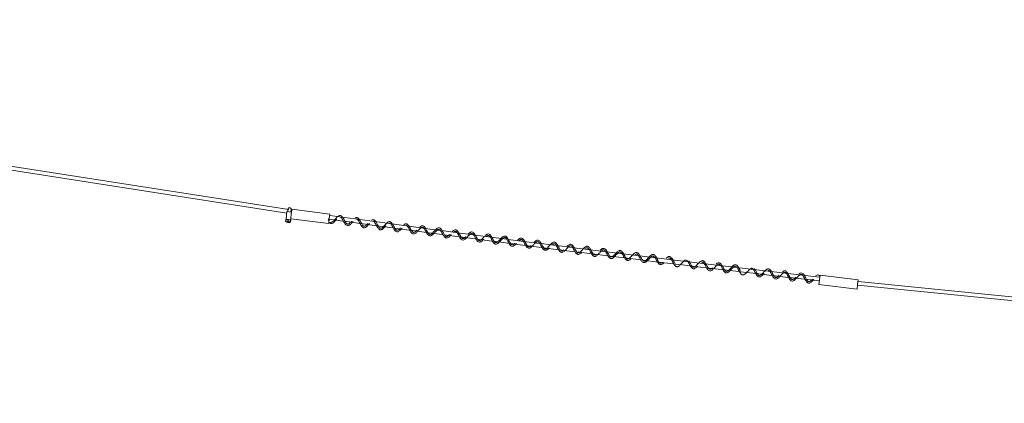
# Model space of a CAD drawing. Units: inches. Extents: x 35 to 385, y 70 to 226.
# Drawn here: x 137 to 163, y 215 to 225 of the extents above; entities that cross this region are included whole.
import ezdxf

# ---------------------------------------------------------------- set-up
doc = ezdxf.new("R2010")
doc.units = ezdxf.units.IN
doc.header["$MEASUREMENT"] = 0
doc.layers.add('Ebene 1', color=7, linetype='Continuous')

# ---------------------------------------------------------------- blocks, each defined once
blk = doc.blocks.new('block 2')
at = {"layer": 'Ebene 1', "color": 168, "lineweight": 9, "true_color": 0x070d0c}
for points in [[(144.321, 219.928), (129.782, 222.198), (115.316, 224.89)], [(115.341, 224.783), (129.772, 222.098), (144.276, 219.833)], [(144.251, 219.678), (144.276, 219.877)], [(144.395, 219.862), (144.276, 219.877)], [(144.304, 219.945), (144.304, 219.943), (144.303, 219.937), (144.302, 219.926), (144.3, 219.911), (144.295, 219.875)], [(144.384, 219.935), (144.384, 219.94), (144.383, 219.945), (144.382, 219.949), (144.381, 219.953), (144.38, 219.957), (144.378, 219.96), (144.375, 219.964), (144.372, 219.967), (144.369, 219.97), (144.366, 219.972), (144.362, 219.975), (144.358, 219.976), (144.353, 219.978), (144.349, 219.979), (144.345, 219.979), (144.34, 219.979), (144.336, 219.978), (144.332, 219.977), (144.328, 219.976), (144.325, 219.974), (144.319, 219.97), (144.314, 219.966), (144.311, 219.962), (144.308, 219.957), (144.306, 219.951), (144.304, 219.945)], [(144.37, 219.663), (144.395, 219.862)], [(144.375, 219.865), (144.379, 219.901), (144.381, 219.916), (144.383, 219.927), (144.383, 219.933), (144.384, 219.935)], [(144.404, 219.937), (144.402, 219.916), (144.395, 219.862)], [(145.396, 219.813), (144.404, 219.937)], [(145.396, 219.813), (145.381, 219.689), (145.365, 219.565)], [(144.239, 219.619), (144.238, 219.616)], [(144.238, 219.616), (144.241, 219.614)], [(144.239, 219.619), (144.245, 219.674)], [(144.239, 219.619), (144.242, 219.619), (144.246, 219.618)], [(144.241, 219.614), (144.302, 219.607), (144.364, 219.599)], [(144.246, 219.678), (144.246, 219.677), (144.245, 219.674)], [(144.245, 219.674), (144.249, 219.674), (144.253, 219.673)], [(144.249, 219.679), (144.246, 219.678)], [(144.246, 219.618), (144.253, 219.673)], [(144.295, 219.612), (144.283, 219.611), (144.27, 219.612), (144.258, 219.614), (144.246, 219.618)], [(144.249, 219.679), (144.249, 219.679), (144.251, 219.678)], [(144.274, 219.675), (144.251, 219.678)], [(144.253, 219.673), (144.266, 219.674), (144.278, 219.674), (144.29, 219.671), (144.302, 219.667)], [(144.263, 219.611), (144.261, 219.597)], [(144.34, 219.586), (144.301, 219.591), (144.261, 219.597)], [(144.34, 219.586), (144.301, 219.591), (144.261, 219.597)], [(144.274, 219.675), (144.31, 219.671), (144.347, 219.666)], [(144.295, 219.612), (144.302, 219.667)], [(144.295, 219.612), (144.303, 219.611), (144.311, 219.61)], [(144.302, 219.667), (144.31, 219.666), (144.318, 219.665)], [(144.311, 219.61), (144.318, 219.665)], [(144.36, 219.604), (144.347, 219.603), (144.335, 219.604), (144.322, 219.606), (144.311, 219.61)], [(144.318, 219.665), (144.33, 219.666), (144.343, 219.666), (144.355, 219.663), (144.367, 219.659)], [(144.34, 219.586), (144.342, 219.601)], [(144.37, 219.663), (144.347, 219.666)], [(144.36, 219.604), (144.367, 219.659)], [(144.36, 219.604), (144.364, 219.604), (144.368, 219.603)], [(144.364, 219.599), (144.367, 219.599)], [(144.367, 219.659), (144.371, 219.658), (144.374, 219.658)], [(144.368, 219.603), (144.374, 219.658)], [(144.37, 219.663), (144.371, 219.663), (144.372, 219.663)], [(144.375, 219.661), (144.372, 219.663)], [(144.373, 219.688), (145.365, 219.565)], [(144.374, 219.658), (144.375, 219.662)], [(145.37, 219.615), (145.369, 219.624), (145.368, 219.632), (145.367, 219.64), (145.366, 219.649), (145.364, 219.657), (145.361, 219.666), (145.358, 219.675), (145.355, 219.684), (145.351, 219.692)], [(145.369, 219.68), (145.552, 219.655), (145.734, 219.629)], [(145.37, 219.598), (145.374, 219.592), (145.379, 219.587), (145.395, 219.574), (145.412, 219.565), (145.427, 219.562), (145.442, 219.563), (145.457, 219.567), (145.472, 219.575), (145.488, 219.585), (145.504, 219.599), (145.52, 219.615), (145.536, 219.632), (145.552, 219.65), (145.568, 219.667), (145.575, 219.676)], [(148.268, 219.386), (146.83, 219.58), (145.392, 219.778)], [(145.962, 219.624), (145.948, 219.608), (145.938, 219.597), (145.929, 219.588), (145.921, 219.58), (145.912, 219.572), (145.899, 219.561), (145.886, 219.554), (145.877, 219.55), (145.868, 219.549), (145.86, 219.548), (145.853, 219.55), (145.846, 219.553), (145.838, 219.557), (145.829, 219.565), (145.82, 219.575), (145.808, 219.591), (145.797, 219.61), (145.79, 219.622), (145.783, 219.635), (145.776, 219.648), (145.77, 219.661), (145.757, 219.685), (145.744, 219.708), (145.733, 219.726), (145.72, 219.741), (145.71, 219.753), (145.698, 219.762), (145.687, 219.769), (145.674, 219.773), (145.661, 219.774), (145.648, 219.773), (145.634, 219.768), (145.619, 219.761), (145.603, 219.75), (145.587, 219.736), (145.568, 219.717), (145.549, 219.696), (145.539, 219.685), (145.529, 219.673), (145.52, 219.663), (145.51, 219.653), (145.496, 219.638), (145.481, 219.625), (145.471, 219.616), (145.459, 219.609), (145.444, 219.601), (145.428, 219.595), (145.414, 219.589), (145.402, 219.585), (145.396, 219.583)], [(145.663, 219.734), (145.681, 219.728), (145.691, 219.72), (145.701, 219.71), (145.711, 219.696), (145.721, 219.68), (145.732, 219.662), (145.742, 219.642), (145.753, 219.621), (145.764, 219.601), (145.775, 219.581), (145.787, 219.562), (145.799, 219.545), (145.812, 219.53), (145.828, 219.519), (145.844, 219.511), (145.861, 219.509), (145.878, 219.511), (145.894, 219.517), (145.91, 219.526), (145.923, 219.536), (145.936, 219.548), (145.949, 219.56), (145.962, 219.574), (145.977, 219.59), (145.991, 219.607), (146.002, 219.619)], [(145.774, 219.624), (145.971, 219.597), (146.167, 219.57)], [(146.389, 219.567), (146.365, 219.54), (146.35, 219.525), (146.336, 219.513), (146.323, 219.504), (146.311, 219.498), (146.301, 219.495), (146.291, 219.495), (146.282, 219.496), (146.274, 219.5), (146.265, 219.506), (146.257, 219.514), (146.248, 219.524), (146.239, 219.536), (146.228, 219.554), (146.218, 219.573), (146.205, 219.598), (146.192, 219.623), (146.178, 219.647), (146.164, 219.669), (146.151, 219.687), (146.137, 219.701), (146.124, 219.711), (146.11, 219.718), (146.097, 219.72), (146.084, 219.72), (146.071, 219.718), (146.059, 219.713), (146.058, 219.712)], [(146.089, 219.681), (146.094, 219.681), (146.102, 219.679), (146.11, 219.675), (146.118, 219.67), (146.125, 219.663), (146.134, 219.653), (146.143, 219.64), (146.154, 219.623), (146.165, 219.603), (146.171, 219.591), (146.178, 219.578), (146.185, 219.564), (146.192, 219.551), (146.206, 219.526), (146.22, 219.504), (146.233, 219.486), (146.247, 219.472), (146.261, 219.463), (146.275, 219.457), (146.288, 219.455), (146.302, 219.456), (146.314, 219.459), (146.327, 219.465), (146.339, 219.472), (146.352, 219.482), (146.367, 219.494), (146.382, 219.509), (146.399, 219.528), (146.416, 219.548), (146.429, 219.562)], [(146.208, 219.564), (146.619, 219.508), (147.031, 219.452)], [(147.243, 219.452), (147.229, 219.437), (147.213, 219.421), (147.197, 219.407), (147.185, 219.398), (147.174, 219.392), (147.165, 219.389), (147.157, 219.388), (147.149, 219.388), (147.142, 219.389), (147.135, 219.392), (147.127, 219.398), (147.116, 219.407), (147.106, 219.42), (147.1, 219.428), (147.093, 219.438), (147.087, 219.449), (147.08, 219.461), (147.068, 219.484), (147.056, 219.508), (147.045, 219.527), (147.035, 219.546), (147.026, 219.56), (147.017, 219.572), (147.009, 219.583), (146.999, 219.593), (146.988, 219.601), (146.977, 219.608), (146.963, 219.612), (146.949, 219.614), (146.934, 219.611), (146.919, 219.606), (146.903, 219.596), (146.887, 219.584), (146.87, 219.568), (146.853, 219.55), (146.836, 219.532), (146.819, 219.512), (146.804, 219.496), (146.79, 219.482), (146.778, 219.47), (146.767, 219.46), (146.757, 219.453), (146.747, 219.447), (146.737, 219.443), (146.728, 219.441), (146.717, 219.442), (146.708, 219.445), (146.697, 219.451), (146.687, 219.46), (146.676, 219.473), (146.665, 219.489), (146.654, 219.508), (146.643, 219.528), (146.632, 219.549), (146.622, 219.569), (146.611, 219.588), (146.601, 219.606), (146.59, 219.623), (146.578, 219.637), (146.564, 219.651), (146.549, 219.66), (146.532, 219.666), (146.515, 219.667), (146.498, 219.663), (146.481, 219.655), (146.479, 219.654)], [(146.524, 219.627), (146.536, 219.623), (146.545, 219.619), (146.553, 219.612), (146.563, 219.6), (146.574, 219.585), (146.58, 219.575), (146.586, 219.564), (146.593, 219.552), (146.6, 219.539), (146.613, 219.515), (146.626, 219.49), (146.637, 219.47), (146.649, 219.451), (146.659, 219.437), (146.67, 219.426), (146.681, 219.416), (146.692, 219.409), (146.704, 219.404), (146.717, 219.402), (146.731, 219.402), (146.745, 219.406), (146.761, 219.413), (146.778, 219.424), (146.796, 219.44), (146.814, 219.458), (146.824, 219.469), (146.835, 219.481), (146.845, 219.492), (146.855, 219.503), (146.856, 219.504)], [(146.954, 219.574), (146.964, 219.571), (146.972, 219.566), (146.982, 219.559), (146.993, 219.547), (147.004, 219.532), (147.016, 219.512), (147.028, 219.491), (147.038, 219.47), (147.049, 219.449), (147.058, 219.432), (147.068, 219.415), (147.077, 219.401), (147.086, 219.388), (147.097, 219.375), (147.109, 219.364), (147.124, 219.354), (147.14, 219.349), (147.157, 219.348), (147.175, 219.352), (147.193, 219.36), (147.209, 219.372), (147.226, 219.387), (147.243, 219.403), (147.259, 219.421), (147.275, 219.439), (147.282, 219.447)], [(147.669, 219.395), (147.657, 219.382), (147.648, 219.372), (147.638, 219.362), (147.629, 219.355), (147.621, 219.349), (147.609, 219.341), (147.597, 219.336), (147.589, 219.334), (147.582, 219.334), (147.568, 219.337), (147.555, 219.345), (147.546, 219.354), (147.538, 219.364), (147.527, 219.38), (147.516, 219.398), (147.509, 219.409), (147.503, 219.422), (147.496, 219.435), (147.489, 219.449), (147.476, 219.473), (147.462, 219.497), (147.45, 219.515), (147.437, 219.531), (147.426, 219.542), (147.414, 219.551), (147.401, 219.557), (147.388, 219.56), (147.376, 219.56), (147.362, 219.557), (147.349, 219.552), (147.335, 219.544), (147.323, 219.535)], [(147.071, 219.446), (147.268, 219.42), (147.464, 219.393)], [(147.385, 219.52), (147.398, 219.516), (147.407, 219.51), (147.416, 219.501), (147.425, 219.49), (147.435, 219.477), (147.445, 219.46), (147.455, 219.443), (147.465, 219.422), (147.476, 219.401), (147.488, 219.378), (147.501, 219.357), (147.513, 219.338), (147.527, 219.322), (147.542, 219.308), (147.558, 219.299), (147.575, 219.295), (147.592, 219.295), (147.608, 219.3), (147.623, 219.307), (147.636, 219.316), (147.648, 219.326), (147.66, 219.337), (147.672, 219.349), (147.686, 219.364), (147.7, 219.38), (147.717, 219.398), (147.733, 219.416), (147.742, 219.425), (147.75, 219.434), (147.758, 219.441), (147.766, 219.448), (147.779, 219.457), (147.791, 219.463), (147.808, 219.467), (147.824, 219.464), (147.831, 219.46), (147.838, 219.455), (147.846, 219.448), (147.854, 219.438), (147.865, 219.423), (147.875, 219.406), (147.881, 219.395), (147.887, 219.384), (147.894, 219.371), (147.901, 219.358), (147.915, 219.331), (147.929, 219.307), (147.942, 219.287), (147.955, 219.27), (147.967, 219.258), (147.981, 219.249), (147.994, 219.243), (148.007, 219.241), (148.02, 219.241), (148.033, 219.244), (148.045, 219.25), (148.058, 219.257), (148.073, 219.268), (148.087, 219.281), (148.104, 219.298), (148.122, 219.317), (148.131, 219.327), (148.141, 219.338), (148.15, 219.349), (148.16, 219.36), (148.169, 219.369), (148.178, 219.378), (148.186, 219.386), (148.194, 219.392), (148.206, 219.402), (148.218, 219.408), (148.227, 219.411), (148.235, 219.413), (148.25, 219.411), (148.265, 219.404), (148.275, 219.395), (148.285, 219.384), (148.291, 219.376), (148.297, 219.367), (148.303, 219.356), (148.31, 219.345), (148.323, 219.32), (148.335, 219.296), (148.347, 219.275), (148.358, 219.255), (148.367, 219.24), (148.377, 219.226), (148.386, 219.216), (148.395, 219.207), (148.405, 219.199), (148.416, 219.193), (148.428, 219.189), (148.44, 219.187), (148.454, 219.188), (148.468, 219.193), (148.484, 219.201), (148.5, 219.212), (148.519, 219.229), (148.537, 219.248), (148.548, 219.259), (148.558, 219.27), (148.563, 219.276)], [(147.501, 219.388), (147.915, 219.333), (148.328, 219.278)], [(148.523, 219.28), (148.503, 219.26), (148.491, 219.249), (148.479, 219.24), (148.468, 219.234), (148.459, 219.229), (148.45, 219.227), (148.441, 219.227), (148.432, 219.229), (148.423, 219.232), (148.414, 219.239), (148.404, 219.249), (148.393, 219.263), (148.382, 219.28), (148.371, 219.299), (148.36, 219.32), (148.35, 219.339), (148.34, 219.359), (148.33, 219.376), (148.32, 219.393), (148.31, 219.408), (148.299, 219.422), (148.286, 219.435), (148.272, 219.445), (148.256, 219.451), (148.238, 219.453), (148.221, 219.45), (148.204, 219.442), (148.188, 219.432), (148.172, 219.419), (148.157, 219.405), (148.142, 219.388), (148.126, 219.372), (148.111, 219.354), (148.096, 219.337), (148.081, 219.321), (148.066, 219.307), (148.052, 219.296), (148.039, 219.288), (148.028, 219.283), (148.017, 219.281), (148.007, 219.281), (147.997, 219.284), (147.988, 219.289), (147.98, 219.296), (147.971, 219.306), (147.962, 219.317), (147.954, 219.33), (147.944, 219.347), (147.934, 219.365), (147.923, 219.386), (147.912, 219.407), (147.9, 219.429), (147.888, 219.45), (147.876, 219.467), (147.863, 219.482), (147.849, 219.494), (147.835, 219.502), (147.82, 219.506), (147.805, 219.506), (147.791, 219.503), (147.777, 219.498), (147.765, 219.49), (147.752, 219.481), (147.745, 219.475)], [(149.144, 219.271), (148.732, 219.325), (148.319, 219.38)], [(148.95, 219.224), (148.935, 219.208), (148.927, 219.201), (148.919, 219.194), (148.907, 219.185), (148.895, 219.179), (148.886, 219.175), (148.878, 219.174), (148.863, 219.175), (148.848, 219.182), (148.838, 219.191), (148.828, 219.203), (148.822, 219.211), (148.816, 219.22), (148.81, 219.23), (148.803, 219.242), (148.79, 219.266), (148.777, 219.291), (148.766, 219.312), (148.755, 219.332), (148.745, 219.347), (148.736, 219.36), (148.727, 219.371), (148.718, 219.38), (148.708, 219.388), (148.697, 219.394), (148.685, 219.398), (148.673, 219.399), (148.659, 219.398), (148.645, 219.394), (148.628, 219.386), (148.612, 219.374), (148.592, 219.356)], [(148.638, 219.349), (148.654, 219.357), (148.663, 219.359), (148.671, 219.359), (148.68, 219.358), (148.689, 219.354), (148.699, 219.347), (148.709, 219.338), (148.72, 219.323), (148.731, 219.306), (148.742, 219.287), (148.753, 219.267), (148.763, 219.247), (148.773, 219.228), (148.783, 219.21), (148.792, 219.194), (148.803, 219.178), (148.814, 219.165), (148.827, 219.152), (148.84, 219.142), (148.857, 219.135), (148.874, 219.133), (148.892, 219.137), (148.909, 219.144), (148.925, 219.154), (148.941, 219.168), (148.956, 219.182), (148.971, 219.198), (148.987, 219.215), (149.002, 219.232), (149.017, 219.249), (149.032, 219.265), (149.047, 219.279), (149.061, 219.291), (149.073, 219.299), (149.085, 219.304), (149.096, 219.306), (149.106, 219.305), (149.115, 219.303), (149.125, 219.297), (149.133, 219.29), (149.142, 219.28), (149.15, 219.269), (149.159, 219.256), (149.169, 219.239), (149.178, 219.222), (149.189, 219.2), (149.2, 219.179), (149.212, 219.157), (149.225, 219.137), (149.237, 219.119), (149.25, 219.104), (149.263, 219.093), (149.278, 219.085), (149.292, 219.081), (149.307, 219.08), (149.321, 219.083), (149.335, 219.089), (149.348, 219.096), (149.36, 219.105), (149.373, 219.116), (149.385, 219.127), (149.416, 219.161)], [(150.229, 219.052), (150.224, 219.047), (150.212, 219.036), (150.199, 219.026), (150.19, 219.02), (150.181, 219.016), (150.164, 219.012), (150.149, 219.016), (150.14, 219.02), (150.131, 219.027), (150.12, 219.039), (150.109, 219.054), (150.097, 219.074), (150.085, 219.096), (150.074, 219.116), (150.064, 219.137), (150.054, 219.154), (150.045, 219.171), (150.036, 219.185), (150.027, 219.198), (150.015, 219.212), (150.003, 219.223), (149.989, 219.232), (149.973, 219.238), (149.955, 219.238), (149.937, 219.234), (149.92, 219.226), (149.903, 219.214), (149.887, 219.2), (149.87, 219.183), (149.854, 219.166), (149.838, 219.148), (149.823, 219.131), (149.808, 219.114), (149.794, 219.101), (149.781, 219.088), (149.768, 219.079), (149.756, 219.072), (149.745, 219.068), (149.735, 219.066), (149.725, 219.067), (149.715, 219.071), (149.706, 219.077), (149.696, 219.085), (149.687, 219.096), (149.678, 219.11), (149.668, 219.126), (149.658, 219.144), (149.647, 219.164), (149.636, 219.185), (149.624, 219.208), (149.612, 219.229), (149.599, 219.248), (149.586, 219.265), (149.571, 219.278), (149.555, 219.287), (149.538, 219.292), (149.521, 219.291), (149.505, 219.287), (149.49, 219.279), (149.477, 219.271), (149.464, 219.26), (149.453, 219.25), (149.441, 219.238), (149.427, 219.223), (149.413, 219.207), (149.396, 219.188), (149.38, 219.17), (149.371, 219.161), (149.363, 219.153), (149.354, 219.145), (149.346, 219.138), (149.333, 219.129), (149.321, 219.123), (149.305, 219.12), (149.289, 219.123), (149.282, 219.126), (149.275, 219.131), (149.267, 219.139), (149.258, 219.148), (149.248, 219.163), (149.238, 219.18), (149.232, 219.191), (149.225, 219.202), (149.219, 219.215), (149.212, 219.229), (149.198, 219.255), (149.184, 219.28), (149.171, 219.299), (149.158, 219.316), (149.145, 219.328), (149.132, 219.337), (149.119, 219.343), (149.106, 219.346), (149.093, 219.345), (149.08, 219.342), (149.067, 219.337), (149.055, 219.33), (149.04, 219.319), (149.026, 219.306), (149.015, 219.296)], [(148.368, 219.272), (148.997, 219.189), (149.625, 219.107)], [(150.013, 219.157), (149.601, 219.211), (149.189, 219.265)], [(149.482, 219.23), (149.492, 219.238), (149.504, 219.245), (149.516, 219.25), (149.523, 219.252), (149.531, 219.252), (149.544, 219.249), (149.558, 219.241), (149.566, 219.233), (149.575, 219.223), (149.586, 219.207), (149.597, 219.189), (149.604, 219.177), (149.61, 219.165), (149.617, 219.151), (149.624, 219.138), (149.637, 219.113), (149.651, 219.09), (149.663, 219.071), (149.675, 219.055), (149.687, 219.044), (149.699, 219.036), (149.712, 219.03), (149.724, 219.027), (149.737, 219.027), (149.75, 219.029), (149.764, 219.035), (149.777, 219.042), (149.793, 219.054), (149.809, 219.068), (149.827, 219.086), (149.845, 219.106), (149.855, 219.117), (149.865, 219.129), (149.874, 219.139), (149.884, 219.15), (149.9, 219.166), (149.916, 219.18), (149.928, 219.188), (149.939, 219.194), (149.948, 219.197), (149.956, 219.199), (149.963, 219.199), (149.97, 219.197), (149.978, 219.194), (149.986, 219.189), (149.996, 219.179), (150.007, 219.167), (150.013, 219.158), (150.019, 219.148), (150.026, 219.137), (150.033, 219.125), (150.045, 219.102), (150.057, 219.078), (150.067, 219.059), (150.078, 219.04), (150.086, 219.027), (150.095, 219.014), (150.104, 219.003), (150.114, 218.994), (150.124, 218.985), (150.136, 218.978), (150.149, 218.974), (150.163, 218.973), (150.179, 218.975), (150.194, 218.981), (150.21, 218.99), (150.226, 219.003), (150.243, 219.018), (150.26, 219.036), (150.27, 219.047)], [(149.666, 219.101), (150.295, 219.02), (150.923, 218.939)], [(150.867, 219.047), (150.461, 219.099), (150.055, 219.152)], [(150.655, 218.995), (150.628, 218.972), (150.617, 218.965), (150.607, 218.961), (150.599, 218.959), (150.591, 218.959), (150.584, 218.96), (150.576, 218.963), (150.568, 218.968), (150.56, 218.975), (150.549, 218.987), (150.539, 219.001), (150.532, 219.011), (150.526, 219.022), (150.52, 219.034), (150.513, 219.047), (150.5, 219.072), (150.487, 219.096), (150.475, 219.116), (150.464, 219.135), (150.453, 219.149), (150.443, 219.161), (150.432, 219.17), (150.421, 219.177), (150.409, 219.182), (150.396, 219.185), (150.382, 219.184), (150.368, 219.181), (150.351, 219.173), (150.335, 219.162), (150.317, 219.146), (150.298, 219.128), (150.297, 219.126)], [(150.34, 219.122), (150.346, 219.126), (150.356, 219.134), (150.366, 219.139), (150.376, 219.143), (150.385, 219.145), (150.395, 219.145), (150.405, 219.142), (150.415, 219.136), (150.426, 219.127), (150.437, 219.113), (150.448, 219.097), (150.459, 219.078), (150.47, 219.058), (150.48, 219.038), (150.491, 219.017), (150.501, 218.998), (150.512, 218.98), (150.523, 218.964), (150.535, 218.949), (150.549, 218.936), (150.563, 218.926), (150.58, 218.921), (150.598, 218.92), (150.615, 218.924), (150.631, 218.931), (150.646, 218.941), (150.661, 218.954), (150.675, 218.967), (150.689, 218.981), (150.703, 218.997), (150.718, 219.014), (150.733, 219.031), (150.748, 219.047), (150.763, 219.061), (150.777, 219.074), (150.79, 219.082), (150.801, 219.088), (150.812, 219.091), (150.822, 219.092), (150.83, 219.09), (150.839, 219.086), (150.848, 219.081), (150.856, 219.073), (150.865, 219.062), (150.874, 219.05), (150.884, 219.032), (150.895, 219.013), (150.908, 218.988), (150.921, 218.963), (150.935, 218.939), (150.948, 218.917), (150.961, 218.899), (150.975, 218.885), (150.988, 218.875), (151.002, 218.869), (151.016, 218.866), (151.029, 218.866), (151.041, 218.869), (151.054, 218.874), (151.065, 218.88), (151.076, 218.888), (151.088, 218.897), (151.1, 218.908), (151.123, 218.932)], [(151.508, 218.88), (151.494, 218.869), (151.482, 218.861), (151.472, 218.856), (151.461, 218.853), (151.452, 218.852), (151.442, 218.854), (151.432, 218.859), (151.422, 218.866), (151.412, 218.876), (151.401, 218.89), (151.391, 218.906), (151.381, 218.925), (151.37, 218.944), (151.36, 218.965), (151.349, 218.986), (151.338, 219.006), (151.326, 219.025), (151.314, 219.042), (151.3, 219.056), (151.285, 219.068), (151.269, 219.075), (151.252, 219.078), (151.234, 219.076), (151.219, 219.07), (151.203, 219.061), (151.19, 219.051), (151.177, 219.039), (151.164, 219.026), (151.151, 219.013), (151.136, 218.996), (151.121, 218.98), (151.105, 218.962), (151.09, 218.945), (151.074, 218.931), (151.059, 218.919), (151.047, 218.912), (151.036, 218.907), (151.027, 218.906), (151.018, 218.906), (151.011, 218.908), (151.003, 218.911), (150.995, 218.917), (150.987, 218.924), (150.979, 218.934), (150.97, 218.946), (150.959, 218.964), (150.948, 218.983), (150.942, 218.996), (150.935, 219.008), (150.928, 219.022), (150.921, 219.035), (150.907, 219.06), (150.893, 219.083), (150.88, 219.1), (150.865, 219.114), (150.852, 219.123), (150.838, 219.129), (150.825, 219.131), (150.811, 219.131), (150.798, 219.128), (150.786, 219.122), (150.773, 219.114), (150.761, 219.105), (150.746, 219.092), (150.731, 219.077), (150.729, 219.075)], [(151.722, 218.938), (151.316, 218.99), (150.909, 219.042)], [(151.205, 219.019), (151.227, 219.033), (151.236, 219.036), (151.245, 219.038), (151.252, 219.038), (151.26, 219.037), (151.267, 219.034), (151.275, 219.029), (151.284, 219.022), (151.293, 219.011), (151.305, 218.995), (151.316, 218.976), (151.323, 218.964), (151.329, 218.952), (151.336, 218.938), (151.343, 218.925), (151.356, 218.901), (151.369, 218.878), (151.38, 218.861), (151.392, 218.845), (151.403, 218.834), (151.414, 218.824), (151.426, 218.818), (151.438, 218.814), (151.451, 218.812), (151.465, 218.814), (151.479, 218.818), (151.493, 218.825), (151.51, 218.837), (151.526, 218.851), (151.545, 218.87), (151.564, 218.891), (151.574, 218.902), (151.584, 218.913), (151.593, 218.924), (151.603, 218.934), (151.618, 218.95), (151.633, 218.963), (151.644, 218.972), (151.655, 218.978), (151.663, 218.982), (151.671, 218.984), (151.686, 218.984), (151.7, 218.979), (151.71, 218.972), (151.72, 218.961), (151.726, 218.953), (151.732, 218.945), (151.739, 218.934), (151.746, 218.922), (151.76, 218.898), (151.773, 218.873), (151.784, 218.852), (151.794, 218.832), (151.803, 218.818), (151.812, 218.804), (151.822, 218.791), (151.832, 218.781), (151.845, 218.771), (151.858, 218.763), (151.873, 218.759), (151.889, 218.759), (151.905, 218.763), (151.921, 218.771), (151.937, 218.781), (151.954, 218.795), (151.976, 218.818)], [(150.964, 218.934), (151.376, 218.881), (151.788, 218.829)], [(152.36, 218.767), (152.336, 218.75), (152.327, 218.747), (152.318, 218.745), (152.311, 218.745), (152.303, 218.746), (152.296, 218.749), (152.288, 218.754), (152.279, 218.762), (152.27, 218.772), (152.258, 218.788), (152.247, 218.807), (152.24, 218.819), (152.233, 218.831), (152.227, 218.845), (152.22, 218.858), (152.207, 218.882), (152.194, 218.905), (152.183, 218.923), (152.171, 218.938), (152.16, 218.95), (152.148, 218.959), (152.137, 218.965), (152.124, 218.97), (152.111, 218.971), (152.098, 218.97), (152.084, 218.965), (152.069, 218.958), (152.053, 218.946), (152.037, 218.932), (152.018, 218.913), (151.999, 218.893), (151.989, 218.881), (151.979, 218.87), (151.969, 218.859), (151.96, 218.849), (151.945, 218.833), (151.93, 218.82), (151.919, 218.811), (151.908, 218.805), (151.9, 218.801), (151.892, 218.799), (151.877, 218.799), (151.863, 218.804), (151.853, 218.812), (151.843, 218.822), (151.837, 218.829), (151.83, 218.838), (151.823, 218.849), (151.816, 218.861), (151.803, 218.885), (151.79, 218.91), (151.779, 218.931), (151.768, 218.951), (151.76, 218.966), (151.751, 218.979), (151.741, 218.992), (151.73, 219.002), (151.718, 219.013), (151.705, 219.02), (151.69, 219.024), (151.674, 219.024), (151.658, 219.02), (151.642, 219.012), (151.625, 219.002), (151.609, 218.988), (151.593, 218.973)], [(158.184, 218.165), (154.975, 218.539), (151.768, 218.933)], [(151.832, 218.824), (152.244, 218.772), (152.656, 218.721)], [(152.069, 218.915), (152.091, 218.927), (152.101, 218.93), (152.111, 218.931), (152.121, 218.929), (152.131, 218.925), (152.141, 218.917), (152.151, 218.907), (152.161, 218.893), (152.171, 218.877), (152.182, 218.859), (152.192, 218.839), (152.203, 218.818), (152.214, 218.798), (152.225, 218.777), (152.237, 218.759), (152.249, 218.741), (152.263, 218.727), (152.278, 218.715), (152.294, 218.708), (152.311, 218.705), (152.329, 218.707), (152.344, 218.713), (152.359, 218.722), (152.373, 218.732), (152.386, 218.744), (152.399, 218.757), (152.412, 218.771), (152.427, 218.787), (152.441, 218.803), (152.457, 218.821), (152.473, 218.838), (152.489, 218.852), (152.504, 218.864), (152.515, 218.871), (152.527, 218.876), (152.536, 218.877), (152.545, 218.877), (152.552, 218.875), (152.56, 218.872), (152.568, 218.866), (152.576, 218.859), (152.584, 218.849), (152.593, 218.837), (152.604, 218.819), (152.615, 218.8), (152.621, 218.788), (152.628, 218.775), (152.635, 218.761), (152.642, 218.748), (152.656, 218.723), (152.67, 218.7), (152.683, 218.683), (152.698, 218.669), (152.711, 218.66), (152.725, 218.654), (152.738, 218.652), (152.752, 218.652), (152.764, 218.656), (152.777, 218.661), (152.79, 218.669), (152.802, 218.678), (152.817, 218.691), (152.831, 218.706), (152.849, 218.724), (152.866, 218.744), (152.876, 218.755), (152.886, 218.766), (152.895, 218.776), (152.904, 218.785), (152.92, 218.8), (152.935, 218.811), (152.946, 218.818), (152.956, 218.822), (152.964, 218.824), (152.971, 218.824), (152.979, 218.823), (152.986, 218.82), (152.995, 218.815), (153.003, 218.808), (153.013, 218.797), (153.024, 218.782), (153.03, 218.772), (153.036, 218.761), (153.043, 218.749), (153.05, 218.736), (153.063, 218.711), (153.076, 218.687), (153.087, 218.667), (153.099, 218.648), (153.109, 218.634), (153.12, 218.622), (153.131, 218.613), (153.142, 218.606), (153.154, 218.6), (153.167, 218.598), (153.181, 218.599), (153.195, 218.602), (153.212, 218.61), (153.228, 218.621), (153.256, 218.646)], [(154.081, 218.553), (154.071, 218.545), (154.059, 218.538), (154.047, 218.533), (154.039, 218.531), (154.032, 218.531), (154.018, 218.534), (154.005, 218.542), (153.996, 218.55), (153.988, 218.56), (153.977, 218.576), (153.966, 218.594), (153.959, 218.606), (153.953, 218.618), (153.946, 218.632), (153.939, 218.645), (153.926, 218.67), (153.912, 218.693), (153.9, 218.712), (153.887, 218.727), (153.876, 218.739), (153.864, 218.747), (153.851, 218.753), (153.839, 218.756), (153.826, 218.756), (153.812, 218.754), (153.799, 218.748), (153.785, 218.741), (153.77, 218.729), (153.754, 218.715), (153.736, 218.697), (153.718, 218.677), (153.708, 218.666), (153.698, 218.654), (153.688, 218.644), (153.679, 218.633), (153.663, 218.617), (153.647, 218.603), (153.635, 218.595), (153.624, 218.589), (153.615, 218.586), (153.607, 218.584), (153.6, 218.584), (153.592, 218.586), (153.585, 218.589), (153.577, 218.594), (153.566, 218.604), (153.556, 218.616), (153.55, 218.625), (153.544, 218.635), (153.537, 218.646), (153.53, 218.658), (153.518, 218.681), (153.506, 218.705), (153.495, 218.724), (153.485, 218.743), (153.476, 218.756), (153.467, 218.769), (153.459, 218.78), (153.449, 218.789), (153.438, 218.798), (153.427, 218.804), (153.413, 218.809), (153.399, 218.81), (153.384, 218.808), (153.369, 218.802), (153.353, 218.793), (153.337, 218.78), (153.32, 218.765), (153.303, 218.747), (153.286, 218.728), (153.269, 218.709), (153.254, 218.693), (153.24, 218.678), (153.228, 218.667), (153.217, 218.657), (153.207, 218.649), (153.197, 218.644), (153.187, 218.64), (153.178, 218.638), (153.168, 218.638), (153.158, 218.641), (153.147, 218.647), (153.137, 218.656), (153.126, 218.67), (153.115, 218.686), (153.104, 218.705), (153.093, 218.725), (153.082, 218.745), (153.072, 218.766), (153.062, 218.785), (153.051, 218.803), (153.04, 218.82), (153.028, 218.834), (153.014, 218.847), (152.999, 218.857), (152.982, 218.863), (152.965, 218.863), (152.948, 218.86), (152.931, 218.852), (152.917, 218.842), (152.902, 218.829), (152.888, 218.816), (152.874, 218.802), (152.859, 218.786), (152.845, 218.769), (152.83, 218.752), (152.815, 218.736), (152.8, 218.722), (152.786, 218.71), (152.773, 218.701), (152.761, 218.695), (152.751, 218.692), (152.741, 218.692), (152.732, 218.693), (152.724, 218.697), (152.715, 218.702), (152.707, 218.71), (152.698, 218.721), (152.689, 218.733), (152.678, 218.751), (152.668, 218.77), (152.655, 218.795), (152.642, 218.82), (152.628, 218.844), (152.615, 218.866), (152.601, 218.884), (152.588, 218.898), (152.574, 218.908), (152.56, 218.914), (152.547, 218.917), (152.534, 218.917), (152.521, 218.914), (152.509, 218.909), (152.498, 218.903), (152.486, 218.895), (152.475, 218.886), (152.463, 218.875), (152.457, 218.869)], [(152.699, 218.715), (153.109, 218.665), (153.518, 218.615)], [(153.369, 218.76), (153.382, 218.767), (153.398, 218.771), (153.414, 218.768), (153.423, 218.763), (153.432, 218.756), (153.443, 218.744), (153.454, 218.729), (153.466, 218.709), (153.478, 218.687), (153.488, 218.667), (153.499, 218.646), (153.509, 218.628), (153.518, 218.612), (153.527, 218.598), (153.536, 218.585), (153.547, 218.571), (153.559, 218.56), (153.574, 218.551), (153.59, 218.545), (153.608, 218.545), (153.625, 218.549), (153.642, 218.557), (153.66, 218.569), (153.676, 218.583), (153.693, 218.6), (153.709, 218.617), (153.725, 218.635), (153.74, 218.652), (153.755, 218.669), (153.769, 218.683), (153.782, 218.695), (153.795, 218.704), (153.806, 218.711), (153.817, 218.715), (153.828, 218.717), (153.838, 218.716), (153.848, 218.712), (153.857, 218.706), (153.866, 218.698), (153.876, 218.687), (153.885, 218.673), (153.895, 218.657), (153.905, 218.639), (153.916, 218.619), (153.927, 218.597), (153.938, 218.575), (153.951, 218.554), (153.964, 218.535), (153.977, 218.518), (153.992, 218.505), (154.008, 218.496), (154.025, 218.491), (154.042, 218.492), (154.058, 218.496), (154.073, 218.504), (154.086, 218.512), (154.098, 218.523), (154.11, 218.533), (154.122, 218.545), (154.125, 218.548)], [(153.561, 218.609), (153.966, 218.56), (154.37, 218.511)], [(154.411, 218.516), (154.404, 218.527), (154.394, 218.544), (154.385, 218.561), (154.373, 218.583), (154.362, 218.604), (154.351, 218.626), (154.338, 218.646), (154.326, 218.664), (154.313, 218.679), (154.299, 218.69), (154.285, 218.698), (154.271, 218.702), (154.255, 218.703), (154.241, 218.7), (154.227, 218.694), (154.215, 218.687), (154.202, 218.678), (154.185, 218.663)], [(154.236, 218.657), (154.242, 218.66), (154.258, 218.663), (154.274, 218.661), (154.281, 218.657), (154.288, 218.652), (154.296, 218.644), (154.304, 218.635), (154.315, 218.62), (154.325, 218.603), (154.331, 218.592), (154.337, 218.581), (154.344, 218.568), (154.351, 218.555), (154.365, 218.528), (154.379, 218.504), (154.392, 218.484), (154.405, 218.467), (154.418, 218.455), (154.431, 218.445), (154.444, 218.44), (154.457, 218.438), (154.47, 218.438), (154.483, 218.441), (154.496, 218.446), (154.508, 218.453), (154.523, 218.464), (154.537, 218.477), (154.554, 218.494), (154.572, 218.513), (154.581, 218.524), (154.591, 218.535), (154.6, 218.546), (154.61, 218.556), (154.619, 218.566), (154.628, 218.575), (154.636, 218.582), (154.644, 218.589), (154.656, 218.598), (154.668, 218.605), (154.677, 218.608), (154.685, 218.61), (154.7, 218.608), (154.715, 218.6), (154.725, 218.592), (154.735, 218.581), (154.741, 218.572), (154.747, 218.564), (154.753, 218.553), (154.76, 218.541), (154.773, 218.517), (154.785, 218.493), (154.797, 218.471), (154.808, 218.451), (154.817, 218.437), (154.827, 218.423), (154.836, 218.413), (154.845, 218.403), (154.855, 218.395), (154.866, 218.39), (154.878, 218.385), (154.89, 218.384), (154.904, 218.385), (154.918, 218.389), (154.934, 218.397), (154.951, 218.409), (154.969, 218.425), (154.988, 218.444), (154.994, 218.451)], [(155.387, 218.407), (155.385, 218.405), (155.377, 218.397), (155.369, 218.391), (155.357, 218.382), (155.345, 218.375), (155.336, 218.372), (155.328, 218.37), (155.313, 218.372), (155.298, 218.379), (155.288, 218.388), (155.278, 218.399), (155.272, 218.407), (155.266, 218.416), (155.26, 218.427), (155.253, 218.439), (155.24, 218.463), (155.227, 218.487), (155.216, 218.509), (155.205, 218.528), (155.196, 218.543), (155.186, 218.557), (155.177, 218.567), (155.168, 218.576), (155.158, 218.584), (155.147, 218.59), (155.135, 218.594), (155.123, 218.596), (155.109, 218.595), (155.095, 218.591), (155.078, 218.582), (155.062, 218.571), (155.044, 218.554), (155.025, 218.535), (155.015, 218.524), (155.005, 218.513), (154.995, 218.502), (154.985, 218.491), (154.969, 218.473), (154.953, 218.457), (154.94, 218.445), (154.929, 218.436), (154.918, 218.43), (154.909, 218.426), (154.9, 218.424), (154.891, 218.424), (154.883, 218.425), (154.874, 218.429), (154.864, 218.436), (154.854, 218.445), (154.843, 218.46), (154.832, 218.477), (154.821, 218.496), (154.81, 218.516), (154.8, 218.536), (154.79, 218.556), (154.78, 218.573), (154.77, 218.589), (154.768, 218.594)], [(155.103, 218.553), (155.104, 218.554), (155.113, 218.556), (155.121, 218.556), (155.13, 218.554), (155.139, 218.551), (155.149, 218.544), (155.159, 218.534), (155.17, 218.52), (155.181, 218.503), (155.192, 218.484), (155.203, 218.464), (155.213, 218.444), (155.223, 218.424), (155.233, 218.407), (155.242, 218.391), (155.253, 218.375), (155.264, 218.361), (155.277, 218.348), (155.291, 218.339), (155.307, 218.332), (155.324, 218.33), (155.342, 218.333), (155.359, 218.341), (155.375, 218.351), (155.391, 218.364), (155.406, 218.379), (155.421, 218.394), (155.437, 218.412), (155.452, 218.429), (155.467, 218.446), (155.482, 218.462), (155.497, 218.476), (155.511, 218.487), (155.523, 218.495), (155.535, 218.5), (155.546, 218.502), (155.556, 218.502), (155.566, 218.499), (155.575, 218.494), (155.583, 218.487), (155.592, 218.477), (155.6, 218.466), (155.609, 218.453), (155.619, 218.436), (155.628, 218.418), (155.639, 218.397), (155.65, 218.376), (155.662, 218.354), (155.675, 218.333), (155.687, 218.316), (155.7, 218.301), (155.713, 218.29), (155.728, 218.281), (155.742, 218.277), (155.757, 218.277), (155.771, 218.28), (155.785, 218.285), (155.798, 218.293), (155.81, 218.302), (155.823, 218.312), (155.835, 218.324), (155.851, 218.34), (155.867, 218.358), (155.876, 218.368), (155.885, 218.379), (155.895, 218.39), (155.905, 218.401), (155.915, 218.411), (155.925, 218.421), (155.933, 218.428), (155.942, 218.434), (155.954, 218.442), (155.966, 218.447), (155.973, 218.449), (155.981, 218.449), (155.994, 218.446), (156.008, 218.438), (156.017, 218.43), (156.025, 218.419), (156.036, 218.404), (156.047, 218.385), (156.054, 218.374), (156.06, 218.362), (156.067, 218.348), (156.074, 218.335), (156.087, 218.31), (156.101, 218.287), (156.113, 218.268), (156.125, 218.252), (156.137, 218.241), (156.149, 218.232), (156.162, 218.226), (156.174, 218.223), (156.187, 218.223), (156.201, 218.226), (156.214, 218.231), (156.227, 218.239), (156.243, 218.25), (156.259, 218.264), (156.277, 218.283), (156.295, 218.303), (156.305, 218.314), (156.315, 218.325), (156.325, 218.336), (156.334, 218.346), (156.35, 218.363), (156.366, 218.376), (156.378, 218.385), (156.389, 218.391), (156.398, 218.394), (156.406, 218.395), (156.413, 218.395), (156.42, 218.394), (156.428, 218.391), (156.436, 218.386), (156.447, 218.376), (156.457, 218.364), (156.463, 218.355), (156.469, 218.345), (156.476, 218.334), (156.483, 218.322), (156.495, 218.299), (156.507, 218.275), (156.517, 218.256), (156.528, 218.237), (156.537, 218.223), (156.545, 218.211), (156.554, 218.2), (156.564, 218.19), (156.574, 218.182), (156.586, 218.175), (156.599, 218.171), (156.613, 218.169), (156.629, 218.172), (156.644, 218.177), (156.66, 218.187), (156.676, 218.199), (156.693, 218.215), (156.71, 218.233), (156.732, 218.256)], [(156.117, 218.325), (156.108, 218.34), (156.097, 218.361), (156.086, 218.382), (156.074, 218.405), (156.062, 218.426), (156.049, 218.445), (156.036, 218.462), (156.021, 218.475), (156.005, 218.484), (155.988, 218.489), (155.971, 218.488), (155.955, 218.484), (155.94, 218.476), (155.927, 218.467), (155.914, 218.457), (155.903, 218.446), (155.891, 218.435), (155.877, 218.419), (155.863, 218.403), (155.846, 218.385), (155.83, 218.367), (155.821, 218.358), (155.812, 218.349), (155.804, 218.342), (155.796, 218.335), (155.783, 218.326), (155.771, 218.32), (155.755, 218.316), (155.739, 218.319), (155.732, 218.323), (155.725, 218.328), (155.717, 218.335), (155.709, 218.345), (155.698, 218.36), (155.688, 218.377), (155.682, 218.388), (155.675, 218.399), (155.669, 218.412), (155.662, 218.425), (155.648, 218.452), (155.634, 218.476), (155.621, 218.496), (155.608, 218.513), (155.595, 218.525), (155.582, 218.534), (155.569, 218.54), (155.556, 218.542), (155.543, 218.542), (155.53, 218.539), (155.517, 218.534), (155.505, 218.526), (155.482, 218.509)], [(154.411, 218.506), (154.603, 218.483), (154.795, 218.46)], [(154.839, 218.454), (155.457, 218.381), (156.076, 218.308)], [(156.116, 218.303), (156.523, 218.256), (156.929, 218.209)], [(157.126, 218.213), (157.108, 218.194), (157.093, 218.18), (157.078, 218.168), (157.067, 218.162), (157.057, 218.158), (157.049, 218.156), (157.041, 218.156), (157.034, 218.157), (157.026, 218.16), (157.018, 218.164), (157.01, 218.171), (157, 218.183), (156.989, 218.198), (156.983, 218.208), (156.976, 218.218), (156.97, 218.231), (156.963, 218.243), (156.95, 218.268), (156.937, 218.293), (156.926, 218.313), (156.914, 218.332), (156.904, 218.345), (156.893, 218.357), (156.882, 218.367), (156.871, 218.374), (156.859, 218.379), (156.846, 218.382), (156.832, 218.381), (156.818, 218.377), (156.801, 218.369), (156.785, 218.359), (156.767, 218.343), (156.749, 218.325), (156.738, 218.314), (156.728, 218.302), (156.718, 218.291), (156.708, 218.28), (156.691, 218.261), (156.675, 218.244), (156.662, 218.232), (156.649, 218.223), (156.64, 218.217), (156.631, 218.213), (156.614, 218.209), (156.599, 218.212), (156.59, 218.217), (156.581, 218.224), (156.57, 218.236), (156.559, 218.251), (156.547, 218.271), (156.535, 218.292), (156.525, 218.313), (156.514, 218.334), (156.504, 218.351), (156.495, 218.368), (156.481, 218.39)], [(156.838, 218.342), (156.855, 218.339), (156.865, 218.333), (156.876, 218.323), (156.887, 218.31), (156.898, 218.294), (156.909, 218.275), (156.92, 218.255), (156.93, 218.235), (156.941, 218.214), (156.951, 218.195), (156.962, 218.177), (156.973, 218.16), (156.985, 218.146), (156.999, 218.133), (157.013, 218.123), (157.03, 218.117), (157.048, 218.116), (157.065, 218.12), (157.081, 218.128), (157.096, 218.138), (157.111, 218.15), (157.125, 218.163), (157.139, 218.178), (157.153, 218.194), (157.168, 218.21), (157.183, 218.227), (157.198, 218.243), (157.213, 218.258), (157.227, 218.27), (157.24, 218.279), (157.252, 218.285), (157.262, 218.288), (157.272, 218.288), (157.281, 218.287), (157.289, 218.283), (157.298, 218.277), (157.306, 218.269), (157.315, 218.259), (157.324, 218.247), (157.335, 218.229), (157.345, 218.21), (157.358, 218.185), (157.371, 218.16), (157.385, 218.136), (157.398, 218.114), (157.411, 218.096), (157.425, 218.082), (157.438, 218.072), (157.452, 218.065), (157.466, 218.063), (157.479, 218.063), (157.492, 218.065), (157.504, 218.07), (157.515, 218.077), (157.526, 218.084), (157.538, 218.094), (157.55, 218.105), (157.565, 218.12), (157.58, 218.136), (157.597, 218.156), (157.615, 218.175), (157.624, 218.186), (157.634, 218.195), (157.642, 218.204), (157.651, 218.211), (157.664, 218.222), (157.677, 218.229), (157.686, 218.233), (157.695, 218.235), (157.702, 218.235), (157.71, 218.233), (157.717, 218.231), (157.725, 218.226), (157.734, 218.218), (157.743, 218.208), (157.755, 218.192), (157.766, 218.173), (157.773, 218.161), (157.779, 218.148), (157.786, 218.135), (157.793, 218.122), (157.806, 218.098), (157.819, 218.075), (157.83, 218.057), (157.842, 218.042), (157.853, 218.03), (157.864, 218.021), (157.876, 218.014), (157.889, 218.01), (157.902, 218.009), (157.915, 218.01), (157.929, 218.015), (157.943, 218.022), (157.96, 218.033), (157.976, 218.048), (157.995, 218.066), (158.014, 218.087), (158.024, 218.098), (158.034, 218.11), (158.035, 218.111)], [(157.56, 218.163), (157.54, 218.142), (157.524, 218.127), (157.509, 218.115), (157.497, 218.108), (157.486, 218.104), (157.477, 218.102), (157.468, 218.103), (157.461, 218.104), (157.453, 218.108), (157.445, 218.113), (157.437, 218.12), (157.429, 218.131), (157.42, 218.142), (157.409, 218.161), (157.398, 218.18), (157.392, 218.192), (157.385, 218.205), (157.378, 218.218), (157.371, 218.232), (157.357, 218.257), (157.343, 218.28), (157.33, 218.297), (157.315, 218.311), (157.302, 218.32), (157.288, 218.326), (157.275, 218.328), (157.261, 218.327), (157.248, 218.324), (157.236, 218.318), (157.211, 218.302)], [(157.995, 218.115), (157.967, 218.086), (157.955, 218.075), (157.944, 218.065), (157.933, 218.058), (157.922, 218.052), (157.911, 218.049), (157.902, 218.049), (157.892, 218.051), (157.882, 218.055), (157.872, 218.063), (157.862, 218.073), (157.852, 218.087), (157.841, 218.103), (157.831, 218.121), (157.821, 218.141), (157.81, 218.162), (157.799, 218.182), (157.788, 218.203), (157.776, 218.221), (157.763, 218.239), (157.75, 218.253), (157.735, 218.264), (157.719, 218.272), (157.702, 218.275), (157.684, 218.272), (157.669, 218.266), (157.653, 218.257), (157.645, 218.251)], [(156.97, 218.204), (157.163, 218.181), (157.357, 218.159)], [(157.395, 218.155), (157.787, 218.11), (158.179, 218.065)], [(158.193, 218.183), (158.19, 218.187), (158.188, 218.191), (158.179, 218.2), (158.171, 218.207), (158.162, 218.213), (158.153, 218.217), (158.137, 218.221), (158.122, 218.22), (158.106, 218.216), (158.091, 218.209), (158.078, 218.2)], [(158.197, 218.218), (158.182, 218.094), (158.166, 217.97)], [(159.19, 218.095), (158.197, 218.218)], [(159.19, 218.095), (159.174, 217.971), (159.159, 217.847)], [(213.714, 214.969), (202.787, 215.113), (191.865, 215.494), (180.955, 216.111), (170.06, 216.965), (159.186, 218.053)], [(158.166, 217.97), (159.159, 217.847)], [(159.173, 217.954), (170.05, 216.865), (180.948, 216.012), (191.862, 215.394), (202.787, 215.013), (213.717, 214.869)]]:
    blk.add_lwpolyline(points, dxfattribs=at)

msp = doc.modelspace()

# ---------------------------------------------------------------- block references
at = {"layer": 'Ebene 1'}
msp.add_blockref('block 2', (0, 0), dxfattribs=at)

doc.saveas('drawing.dxf')
